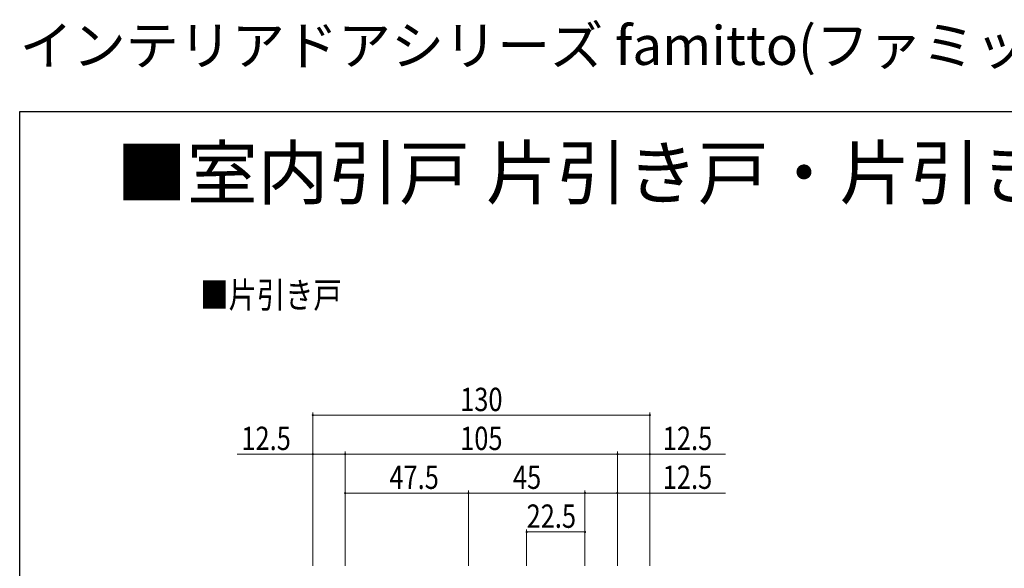
# Model space of a CAD drawing. Extents: x 0 to 990, y 0 to 1595.
# Drawn here: x 0 to 380, y 1384 to 1595 of the extents above; entities that cross this region are included whole.
import ezdxf

# ---------------------------------------------------------------- set-up
doc = ezdxf.new("R2010")
doc.units = 0
for name, color, linetype, lineweight in [('USER1', 3, 'CONTINUOUS', 13), ('YKK_D', 6, 'CONTINUOUS', 13), ('YKK_ZWAK', 7, 'CONTINUOUS', 30)]:
    doc.layers.add(name, color=color, linetype=linetype, lineweight=lineweight)
doc.styles.get("Standard").update_dxf_attribs({"font": 'txt', "bigfont": 'BIGFONT'})
doc.styles.add('text-b', font='extslim2.shx', dxfattribs={"width": 0.8, "bigfont": 'extfont2.shx'})

msp = doc.modelspace()

# ---------------------------------------------------------------- linework, layer by layer
at = {"layer": 'YKK_D'}
for p, q in [((113.08, 1384.93), (113.08, 1443.93)), ((243.08, 1384.93), (243.08, 1443.93)), ((113.08, 1442.93), (243.08, 1442.93)), ((125.58, 1384.93), (125.58, 1428.93)), ((230.58, 1384.93), (230.58, 1428.93)), ((113.08, 1427.93), (83.92, 1427.93)), ((125.58, 1427.93), (113.08, 1427.93)), ((125.58, 1427.93), (230.58, 1427.93)), ((230.58, 1427.93), (243.08, 1427.93)), ((243.08, 1427.93), (272.24, 1427.93)), ((173.08, 1384.93), (173.08, 1413.93)), ((218.07, 1413.93), (218.07, 1413.94)), ((218.07, 1384.93), (218.07, 1413.93)), ((173.08, 1412.93), (125.58, 1412.93)), ((173.08, 1412.93), (218.07, 1412.93)), ((218.07, 1412.94), (230.58, 1412.94)), ((230.58, 1412.94), (272.24, 1412.94)), ((195.58, 1384.93), (195.58, 1398.93)), ((195.58, 1397.93), (218.08, 1397.93))]:
    msp.add_line(p, q, dxfattribs=at)
at = {"layer": 'YKK_D', "linetype": 'ByBlock'}
for centre, radius, start, end in [((113.08, 1442.93), 0.213, 0, 180), ((113.08, 1442.93), 0.213, 180, 0), ((243.08, 1442.93), 0.212, 0, 180), ((243.08, 1442.93), 0.212, 180, 0), ((113.08, 1427.93), 0.213, 0, 180), ((113.08, 1427.93), 0.213, 180, 0), ((125.58, 1427.93), 0.213, 0, 180), ((125.58, 1427.93), 0.213, 0, 180), ((125.58, 1427.93), 0.213, 180, 0), ((125.58, 1427.93), 0.213, 180, 0), ((230.58, 1427.93), 0.212, 0, 180), ((230.58, 1427.93), 0.212, 0, 180), ((230.58, 1427.93), 0.212, 180, 0), ((230.58, 1427.93), 0.212, 180, 0), ((243.08, 1427.93), 0.212, 0, 180), ((243.08, 1427.93), 0.212, 180, 0), ((125.58, 1412.93), 0.213, 0, 180), ((173.08, 1412.93), 0.213, 0, 180), ((173.08, 1412.93), 0.213, 0, 180), ((218.07, 1412.94), 0.213, 0, 180), ((218.07, 1412.93), 0.213, 0, 180), ((230.58, 1412.94), 0.212, 0, 180), ((125.58, 1412.93), 0.213, 180, 0), ((173.08, 1412.93), 0.213, 180, 0), ((173.08, 1412.93), 0.213, 180, 0), ((218.07, 1412.94), 0.213, 180, 0), ((218.07, 1412.93), 0.213, 180, 0), ((230.58, 1412.94), 0.212, 180, 0), ((195.58, 1397.93), 0.212, 0, 180), ((195.58, 1397.93), 0.212, 180, 0), ((218.08, 1397.93), 0.212, 0, 180), ((218.08, 1397.93), 0.212, 180, 0)]:
    msp.add_arc(centre, radius, start, end, dxfattribs=at)
at = {"layer": 'YKK_ZWAK'}
for p, q in [((0, 1560), (990, 1560)), ((0, 0), (0, 1560))]:
    msp.add_line(p, q, dxfattribs=at)

# ---------------------------------------------------------------- texts
at = {"layer": 'USER1'}
for s, height, p in [('インテリアドアシリーズ famitto(ファミット) ガラスデザイン 直付枠 片引き戸・片引き戸(2枚建) 上吊り', 15, (0, 1578)), ('■室内引戸 片引き戸・片引き戸（2枚建） 上吊り', 20, (37.24, 1526.39))]:
    msp.add_text(s, height=height, dxfattribs=at).set_placement(p)
at = {"layer": 'USER1', "style": 'text-b', "width": 0.8}
msp.add_text('■片引き戸', height=10, dxfattribs=at).set_placement((69.66, 1484.3))
at = {"layer": 'YKK_D', "style": 'text-b', "width": 0.8}
for s, p in [('130', (169.92, 1444.53)), ('12.5', (85.52, 1429.53)), ('105', (169.92, 1429.53)), ('12.5', (248.08, 1429.53)), ('47.5', (142.62, 1414.53)), ('45', (190.29, 1414.53)), ('12.5', (248.08, 1414.54)), ('22.5', (195.55, 1399.53))]:
    msp.add_text(s, height=9, dxfattribs=at).set_placement(p)

doc.saveas('drawing.dxf')
